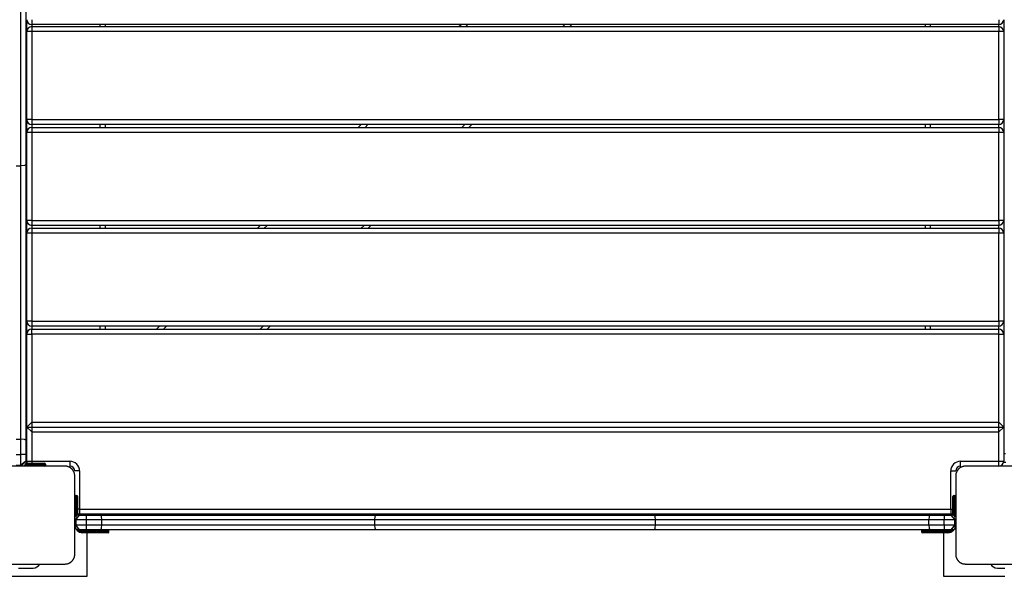
# Model space of a CAD drawing. Units: inches. Extents: x 243 to 351, y 140 to 280.
# Drawn here: x 290 to 301, y 198 to 204 of the extents above; entities that cross this region are included whole.
import ezdxf

# ---------------------------------------------------------------- set-up
doc = ezdxf.new("R2010")
doc.units = ezdxf.units.IN
doc.header["$MEASUREMENT"] = 0
doc.layers.add('Ebene 1', color=7, linetype='Continuous')

# ---------------------------------------------------------------- blocks, each defined once
blk = doc.blocks.new('block 2')
at = {"layer": 'Ebene 1', "color": 179, "lineweight": 25, "true_color": 0x1a171b}
for points in [[(290.511, 202.407), (290.511, 203.84), (290.511, 205.274)], [(290.561, 205.263), (290.561, 203.84), (290.561, 202.417)], [(290.571, 203.78), (290.571, 203.901)], [(290.622, 203.901), (290.622, 203.866), (290.622, 203.851)], [(300.501, 203.901), (300.501, 203.866), (300.501, 203.851)], [(300.552, 203.901), (300.552, 203.78)], [(300.501, 203.851), (290.622, 203.851)], [(290.622, 203.851), (290.622, 203.83)], [(290.622, 203.83), (290.622, 203.816), (290.622, 203.78)], [(290.622, 203.83), (300.501, 203.83)], [(291.321, 203.83), (291.321, 203.851)], [(291.372, 203.851), (291.372, 203.83)], [(294.986, 203.83), (295.008, 203.851)], [(295.078, 203.851), (295.057, 203.83)], [(296.047, 203.83), (296.068, 203.851)], [(296.139, 203.851), (296.118, 203.83)], [(299.752, 203.83), (299.752, 203.851)], [(299.802, 203.851), (299.802, 203.83)], [(300.501, 203.83), (300.501, 203.851)], [(300.501, 203.83), (300.501, 203.816), (300.501, 203.78)], [(290.622, 203.78), (290.586, 203.78), (290.571, 203.78)], [(290.571, 202.88), (290.571, 203.78)], [(300.501, 203.78), (290.622, 203.78)], [(290.622, 203.78), (290.622, 202.88)], [(300.552, 203.78), (300.537, 203.78), (300.501, 203.78)], [(300.501, 202.88), (300.501, 203.78)], [(300.552, 203.78), (300.552, 202.88)], [(290.622, 202.88), (290.586, 202.88), (290.571, 202.88)], [(290.571, 202.75), (290.571, 202.88)], [(290.622, 202.88), (290.622, 202.844), (290.622, 202.83)], [(290.622, 202.88), (300.501, 202.88)], [(290.622, 202.83), (290.622, 202.8)], [(300.501, 202.83), (290.622, 202.83)], [(290.622, 202.8), (290.622, 202.785), (290.622, 202.75)], [(290.622, 202.8), (300.501, 202.8)], [(291.321, 202.8), (291.321, 202.83)], [(291.372, 202.83), (291.372, 202.8)], [(293.956, 202.8), (293.987, 202.83)], [(294.057, 202.83), (294.027, 202.8)], [(295.017, 202.8), (295.047, 202.83)], [(295.118, 202.83), (295.088, 202.8)], [(299.752, 202.8), (299.752, 202.83)], [(299.802, 202.83), (299.802, 202.8)], [(300.552, 202.88), (300.537, 202.88), (300.501, 202.88)], [(300.501, 202.88), (300.501, 202.844), (300.501, 202.83)], [(300.501, 202.8), (300.501, 202.83)], [(300.501, 202.8), (300.501, 202.785), (300.501, 202.75)], [(300.552, 202.88), (300.552, 202.75)], [(290.622, 202.75), (290.586, 202.75), (290.571, 202.75)], [(290.571, 201.85), (290.571, 202.75)], [(290.622, 202.75), (290.622, 201.85)], [(300.501, 202.75), (290.622, 202.75)], [(300.552, 202.75), (300.537, 202.75), (300.501, 202.75)], [(300.501, 201.85), (300.501, 202.75)], [(300.552, 202.75), (300.552, 201.85)], [(290.462, 202.407), (290.511, 202.407)], [(290.561, 202.417), (290.547, 202.41), (290.511, 202.407)], [(290.511, 199.616), (290.511, 201.012), (290.511, 202.407)], [(290.561, 202.417), (290.561, 201.013), (290.561, 199.606)], [(290.622, 201.85), (290.586, 201.85), (290.571, 201.85)], [(290.571, 201.721), (290.571, 201.85)], [(290.622, 201.85), (290.622, 201.814), (290.622, 201.8)], [(290.622, 201.85), (300.501, 201.85)], [(290.622, 201.8), (290.622, 201.771)], [(300.501, 201.8), (290.622, 201.8)], [(291.321, 201.771), (291.321, 201.8)], [(291.372, 201.8), (291.372, 201.771)], [(292.928, 201.771), (292.956, 201.8)], [(293.027, 201.8), (292.998, 201.771)], [(293.988, 201.771), (294.017, 201.8)], [(294.087, 201.8), (294.059, 201.771)], [(299.752, 201.771), (299.752, 201.8)], [(299.802, 201.8), (299.802, 201.771)], [(300.552, 201.85), (300.537, 201.85), (300.501, 201.85)], [(300.501, 201.85), (300.501, 201.814), (300.501, 201.8)], [(300.501, 201.771), (300.501, 201.8)], [(300.552, 201.85), (300.552, 201.721)], [(290.622, 201.721), (290.586, 201.721), (290.571, 201.721)], [(290.571, 200.821), (290.571, 201.721)], [(290.622, 201.771), (290.622, 201.756), (290.622, 201.721)], [(290.622, 201.771), (300.501, 201.771)], [(290.622, 201.721), (290.622, 200.821)], [(300.501, 201.721), (290.622, 201.721)], [(300.501, 201.771), (300.501, 201.756), (300.501, 201.721)], [(300.552, 201.721), (300.537, 201.721), (300.501, 201.721)], [(300.501, 200.821), (300.501, 201.721)], [(300.552, 201.721), (300.552, 200.821)], [(290.622, 200.821), (290.586, 200.821), (290.571, 200.821)], [(290.571, 200.69), (290.571, 200.821)], [(290.622, 200.821), (290.622, 200.786), (290.622, 200.771)], [(290.622, 200.821), (300.501, 200.821)], [(300.552, 200.821), (300.537, 200.821), (300.501, 200.821)], [(300.501, 200.821), (300.501, 200.786), (300.501, 200.771)], [(300.552, 200.821), (300.552, 200.69)], [(290.571, 200.69), (290.586, 200.69), (290.622, 200.69)], [(290.571, 199.74), (290.571, 200.69)], [(290.622, 200.771), (290.622, 200.74)], [(300.501, 200.771), (290.622, 200.771)], [(290.622, 200.69), (290.622, 200.726), (290.622, 200.74)], [(290.622, 200.74), (300.501, 200.74)], [(290.622, 200.69), (290.622, 199.79)], [(300.501, 200.69), (290.622, 200.69)], [(291.321, 200.74), (291.321, 200.771)], [(291.372, 200.771), (291.372, 200.74)], [(291.897, 200.74), (291.927, 200.771)], [(291.998, 200.771), (291.968, 200.74)], [(292.957, 200.74), (292.988, 200.771)], [(293.059, 200.771), (293.028, 200.74)], [(299.752, 200.74), (299.752, 200.771)], [(299.802, 200.771), (299.802, 200.74)], [(300.501, 200.74), (300.501, 200.771)], [(300.501, 200.69), (300.501, 200.726), (300.501, 200.74)], [(300.501, 200.69), (300.537, 200.69), (300.552, 200.69)], [(300.501, 199.79), (300.501, 200.69)], [(300.552, 200.69), (300.552, 199.74)], [(290.622, 199.79), (290.571, 199.74)], [(290.622, 199.79), (290.622, 199.69)], [(290.622, 199.79), (300.501, 199.79)], [(300.552, 199.74), (300.501, 199.79)], [(300.501, 199.69), (300.501, 199.79)], [(290.571, 199.74), (290.622, 199.69)], [(290.571, 199.39), (290.571, 199.74)], [(290.571, 199.74), (300.552, 199.74)], [(290.622, 199.69), (290.622, 199.39)], [(290.622, 199.69), (300.501, 199.69)], [(300.501, 199.69), (300.552, 199.74)], [(300.501, 199.39), (300.501, 199.69)], [(300.552, 199.74), (300.552, 199.39)], [(290.462, 199.616), (290.511, 199.616)], [(290.511, 199.459), (290.511, 199.538), (290.511, 199.616)], [(290.561, 199.606), (290.547, 199.613), (290.511, 199.616)], [(290.561, 199.606), (290.561, 199.533), (290.561, 199.459)], [(290.462, 199.459), (290.511, 199.459)], [(290.561, 199.459), (290.547, 199.459), (290.511, 199.459)], [(290.511, 199.35), (290.511, 199.459)], [(290.561, 199.39), (290.511, 199.34)], [(290.561, 199.39), (290.511, 199.35)], [(290.56, 199.38), (290.572, 199.38)], [(290.571, 199.465), (290.561, 199.465)], [(290.561, 199.459), (290.561, 199.39)], [(290.571, 199.39), (290.586, 199.39), (290.622, 199.39)], [(290.622, 199.39), (290.622, 199.38), (290.622, 199.37)], [(290.622, 199.39), (291.012, 199.39)], [(291.012, 199.39), (291.012, 199.355), (291.012, 199.34)], [(300.112, 199.34), (300.112, 199.355), (300.112, 199.39)], [(300.112, 199.39), (300.501, 199.39)], [(300.501, 199.39), (300.537, 199.39), (300.552, 199.39)], [(300.501, 199.34), (300.501, 199.355), (300.501, 199.39)], [(300.55, 199.38), (300.572, 199.38)], [(300.571, 199.465), (300.552, 199.465)], [(290.962, 199.34), (290.561, 199.34), (290.161, 199.34)], [(290.462, 199.35), (290.511, 199.35)], [(290.511, 199.34), (290.511, 199.343), (290.511, 199.35)], [(290.541, 199.35), (290.711, 199.35)], [(290.711, 199.36), (290.552, 199.36)], [(290.557, 199.37), (290.711, 199.37)], [(290.711, 199.37), (290.711, 199.367), (290.711, 199.36)], [(290.711, 199.37), (290.74, 199.37), (290.752, 199.37)], [(290.762, 199.36), (290.747, 199.36), (290.711, 199.36)], [(290.711, 199.35), (290.711, 199.36)], [(290.711, 199.35), (290.711, 199.343), (290.711, 199.34)], [(290.711, 199.35), (290.747, 199.35), (290.762, 199.35)], [(290.762, 199.36), (290.762, 199.35)], [(291.061, 199.24), (291.061, 199.244), (291.061, 199.248), (291.061, 199.252), (291.06, 199.256), (291.06, 199.26), (291.059, 199.264), (291.058, 199.268), (291.056, 199.273), (291.055, 199.275), (291.054, 199.277), (291.054, 199.279), (291.053, 199.282), (291.051, 199.284), (291.05, 199.286), (291.049, 199.288), (291.048, 199.291), (291.047, 199.292), (291.046, 199.294), (291.045, 199.295), (291.044, 199.296), (291.043, 199.298), (291.041, 199.301), (291.04, 199.302), (291.039, 199.303), (291.038, 199.305), (291.037, 199.306), (291.035, 199.308), (291.033, 199.311), (291.031, 199.312), (291.03, 199.313), (291.029, 199.314), (291.029, 199.314), (291.028, 199.315), (291.028, 199.315), (291.025, 199.318), (291.023, 199.32), (291.021, 199.32), (291.02, 199.322), (291.019, 199.323), (291.018, 199.323), (291.015, 199.325), (291.013, 199.326), (291.01, 199.328), (291.008, 199.329), (291.007, 199.329), (291.005, 199.33), (291.004, 199.33), (291.003, 199.331), (290.999, 199.333), (290.994, 199.335), (290.99, 199.336), (290.986, 199.337), (290.983, 199.338), (290.981, 199.338), (290.979, 199.339), (290.977, 199.339), (290.973, 199.34), (290.969, 199.34), (290.965, 199.34), (290.962, 199.34)], [(291.111, 199.291), (291.076, 199.291), (291.061, 199.291)], [(291.111, 199.291), (291.111, 198.9)], [(300.011, 199.291), (300.047, 199.291), (300.062, 199.291)], [(300.011, 198.9), (300.011, 199.291)], [(300.162, 199.34), (300.158, 199.34), (300.154, 199.34), (300.15, 199.34), (300.146, 199.339), (300.142, 199.338), (300.138, 199.337), (300.133, 199.336), (300.129, 199.335), (300.127, 199.334), (300.125, 199.333), (300.123, 199.332), (300.12, 199.331), (300.118, 199.33), (300.115, 199.329), (300.113, 199.328), (300.111, 199.326), (300.11, 199.326), (300.108, 199.325), (300.107, 199.324), (300.106, 199.324), (300.103, 199.322), (300.101, 199.32), (300.1, 199.319), (300.098, 199.318), (300.097, 199.317), (300.096, 199.316), (300.093, 199.314), (300.091, 199.311), (300.09, 199.31), (300.088, 199.309), (300.088, 199.308), (300.087, 199.308), (300.087, 199.307), (300.086, 199.306), (300.084, 199.304), (300.082, 199.301), (300.081, 199.3), (300.081, 199.299), (300.08, 199.297), (300.079, 199.296), (300.077, 199.294), (300.075, 199.292), (300.074, 199.289), (300.073, 199.286), (300.072, 199.285), (300.072, 199.284), (300.071, 199.283), (300.071, 199.282), (300.069, 199.277), (300.067, 199.273), (300.066, 199.268), (300.064, 199.264), (300.064, 199.262), (300.064, 199.261), (300.063, 199.258), (300.063, 199.256), (300.062, 199.252), (300.062, 199.248), (300.062, 199.244), (300.062, 199.24)], [(300.961, 199.34), (300.561, 199.34), (300.162, 199.34)], [(291.061, 198.44), (291.061, 198.84), (291.061, 199.24)], [(300.062, 199.24), (300.062, 198.84), (300.062, 198.44)], [(291.061, 198.991), (291.065, 198.991), (291.072, 198.991)], [(291.072, 199.041), (291.072, 199.026), (291.072, 198.991)], [(291.072, 199.041), (291.081, 199.041)], [(291.072, 198.991), (291.072, 198.821)], [(291.081, 198.991), (291.072, 198.991)], [(291.081, 198.991), (291.081, 199.026), (291.081, 199.041)], [(291.081, 198.991), (291.089, 198.991), (291.091, 198.991)], [(291.081, 198.831), (291.081, 198.991)], [(291.091, 199.031), (291.091, 199.019), (291.091, 198.991)], [(291.091, 198.991), (291.091, 198.837)], [(300.031, 198.991), (300.031, 199.019), (300.031, 199.031)], [(300.031, 198.991), (300.034, 198.991), (300.041, 198.991)], [(300.031, 198.837), (300.031, 198.991)], [(300.041, 199.041), (300.041, 199.026), (300.041, 198.991)], [(300.041, 199.041), (300.052, 199.041)], [(300.052, 198.991), (300.041, 198.991)], [(300.041, 198.991), (300.041, 198.831)], [(300.052, 198.991), (300.052, 199.026), (300.052, 199.041)], [(300.052, 198.991), (300.059, 198.991), (300.062, 198.991)], [(300.052, 198.821), (300.052, 198.991)], [(291.111, 198.9), (291.101, 198.9), (291.091, 198.9)], [(291.111, 198.9), (291.111, 198.865), (291.111, 198.851)], [(291.111, 198.9), (300.011, 198.9)], [(300.011, 198.9), (300.011, 198.865), (300.011, 198.851)], [(300.011, 198.9), (300.022, 198.9), (300.031, 198.9)], [(291.061, 198.791), (291.111, 198.841)], [(291.072, 198.791), (291.065, 198.791), (291.061, 198.791)], [(291.072, 198.791), (291.111, 198.841)], [(291.072, 198.791), (291.072, 198.741)], [(291.18, 198.791), (291.072, 198.791)], [(291.102, 198.852), (291.102, 198.84)], [(300.011, 198.851), (291.111, 198.851)], [(291.111, 198.841), (291.18, 198.841)], [(291.18, 198.841), (291.254, 198.841), (291.327, 198.841)], [(291.18, 198.791), (291.18, 198.826), (291.18, 198.841)], [(291.337, 198.791), (291.259, 198.791), (291.18, 198.791)], [(291.18, 198.741), (291.18, 198.791)], [(291.187, 198.841), (291.187, 198.851)], [(291.327, 198.841), (292.734, 198.841), (294.139, 198.841)], [(291.337, 198.791), (291.334, 198.826), (291.327, 198.841)], [(294.128, 198.791), (292.734, 198.791), (291.337, 198.791)], [(291.337, 198.741), (291.337, 198.791)], [(294.128, 198.791), (294.131, 198.826), (294.139, 198.841)], [(296.995, 198.791), (295.561, 198.791), (294.128, 198.791)], [(294.128, 198.741), (294.128, 198.791)], [(294.139, 198.841), (295.561, 198.841), (296.984, 198.841)], [(296.984, 198.841), (298.389, 198.841), (299.796, 198.841)], [(296.995, 198.791), (296.992, 198.826), (296.984, 198.841)], [(299.786, 198.791), (298.39, 198.791), (296.995, 198.791)], [(296.995, 198.741), (296.995, 198.791)], [(299.796, 198.841), (299.789, 198.826), (299.786, 198.791)], [(299.943, 198.791), (299.864, 198.791), (299.786, 198.791)], [(299.786, 198.741), (299.786, 198.791)], [(299.796, 198.841), (299.869, 198.841), (299.943, 198.841)], [(299.937, 198.851), (299.937, 198.841)], [(299.943, 198.841), (299.943, 198.826), (299.943, 198.791)], [(299.943, 198.841), (300.011, 198.841)], [(299.943, 198.741), (299.943, 198.791)], [(300.052, 198.791), (299.943, 198.791)], [(300.011, 198.841), (300.052, 198.791)], [(300.011, 198.841), (300.062, 198.791)], [(300.022, 198.84), (300.022, 198.852)], [(300.062, 198.791), (300.059, 198.791), (300.052, 198.791)], [(300.052, 198.741), (300.052, 198.791)], [(291.111, 198.691), (291.061, 198.741)], [(291.061, 198.741), (291.065, 198.741), (291.072, 198.741)], [(291.111, 198.691), (291.072, 198.741)], [(291.072, 198.741), (291.18, 198.741)], [(291.18, 198.691), (291.111, 198.691)], [(291.142, 198.681), (291.142, 198.688), (291.142, 198.691)], [(291.222, 198.681), (291.142, 198.681)], [(291.142, 198.661), (291.142, 198.664), (291.142, 198.671)], [(291.142, 198.671), (291.222, 198.671)], [(291.18, 198.741), (291.259, 198.741), (291.337, 198.741)], [(291.18, 198.691), (291.18, 198.706), (291.18, 198.741)], [(291.327, 198.691), (291.254, 198.691), (291.18, 198.691)], [(291.222, 198.681), (291.222, 198.688), (291.222, 198.691)], [(291.411, 198.681), (291.356, 198.681), (291.222, 198.681)], [(291.222, 198.671), (291.222, 198.681)], [(291.222, 198.671), (291.356, 198.671), (291.411, 198.671)], [(291.222, 198.661), (291.222, 198.664), (291.222, 198.671)], [(291.327, 198.691), (291.334, 198.706), (291.337, 198.741)], [(294.139, 198.691), (292.734, 198.691), (291.327, 198.691)], [(291.337, 198.741), (292.734, 198.741), (294.128, 198.741)], [(291.411, 198.671), (291.411, 198.681)], [(294.139, 198.691), (294.131, 198.706), (294.128, 198.741)], [(294.128, 198.741), (295.561, 198.741), (296.995, 198.741)], [(296.984, 198.691), (295.561, 198.691), (294.139, 198.691)], [(296.984, 198.691), (296.992, 198.706), (296.995, 198.741)], [(299.796, 198.691), (298.389, 198.691), (296.984, 198.691)], [(296.995, 198.741), (298.39, 198.741), (299.786, 198.741)], [(299.902, 198.681), (299.767, 198.681), (299.712, 198.681)], [(299.712, 198.681), (299.712, 198.671)], [(299.712, 198.671), (299.767, 198.671), (299.902, 198.671)], [(299.786, 198.741), (299.864, 198.741), (299.943, 198.741)], [(299.786, 198.741), (299.789, 198.706), (299.796, 198.691)], [(299.943, 198.691), (299.869, 198.691), (299.796, 198.691)], [(299.902, 198.681), (299.902, 198.688), (299.902, 198.691)], [(299.981, 198.681), (299.902, 198.681)], [(299.902, 198.681), (299.902, 198.671)], [(299.902, 198.661), (299.902, 198.664), (299.902, 198.671)], [(299.902, 198.671), (299.981, 198.671)], [(299.943, 198.741), (299.943, 198.706), (299.943, 198.691)], [(299.943, 198.741), (300.052, 198.741)], [(300.011, 198.691), (299.943, 198.691)], [(299.981, 198.691), (299.981, 198.688), (299.981, 198.681)], [(299.981, 198.671), (299.981, 198.664), (299.981, 198.661)], [(300.062, 198.741), (300.011, 198.691)], [(300.052, 198.741), (300.011, 198.691)], [(300.052, 198.741), (300.059, 198.741), (300.062, 198.741)], [(291.222, 198.661), (291.142, 198.661)], [(291.187, 198.215), (291.187, 198.661)], [(291.402, 198.661), (291.349, 198.661), (291.222, 198.661)], [(299.902, 198.661), (299.774, 198.661), (299.721, 198.661)], [(299.981, 198.661), (299.902, 198.661)], [(299.937, 198.661), (299.937, 198.215)], [(290.962, 198.34), (290.965, 198.34), (290.969, 198.341), (290.973, 198.341), (290.977, 198.341), (290.981, 198.342), (290.985, 198.343), (290.989, 198.344), (290.994, 198.346), (290.996, 198.346), (290.998, 198.347), (291.001, 198.349), (291.003, 198.349), (291.005, 198.35), (291.007, 198.352), (291.01, 198.353), (291.012, 198.354), (291.013, 198.355), (291.015, 198.356), (291.016, 198.357), (291.017, 198.357), (291.02, 198.359), (291.022, 198.361), (291.023, 198.362), (291.025, 198.363), (291.026, 198.364), (291.027, 198.365), (291.03, 198.367), (291.032, 198.37), (291.033, 198.371), (291.034, 198.372), (291.035, 198.372), (291.036, 198.373), (291.036, 198.374), (291.037, 198.374), (291.039, 198.377), (291.041, 198.379), (291.042, 198.381), (291.043, 198.382), (291.043, 198.383), (291.044, 198.384), (291.046, 198.387), (291.048, 198.389), (291.049, 198.391), (291.05, 198.394), (291.051, 198.395), (291.051, 198.397), (291.052, 198.398), (291.053, 198.399), (291.054, 198.403), (291.056, 198.408), (291.058, 198.412), (291.059, 198.416), (291.059, 198.418), (291.06, 198.42), (291.06, 198.423), (291.06, 198.425), (291.061, 198.429), (291.061, 198.432), (291.061, 198.436), (291.061, 198.44)], [(300.062, 198.44), (300.062, 198.437), (300.062, 198.432), (300.062, 198.429), (300.063, 198.425), (300.064, 198.42), (300.064, 198.416), (300.065, 198.412), (300.067, 198.408), (300.068, 198.405), (300.069, 198.403), (300.07, 198.401), (300.07, 198.399), (300.072, 198.397), (300.073, 198.394), (300.074, 198.392), (300.075, 198.39), (300.076, 198.388), (300.077, 198.387), (300.078, 198.386), (300.078, 198.385), (300.08, 198.382), (300.082, 198.379), (300.083, 198.379), (300.084, 198.377), (300.085, 198.376), (300.086, 198.374), (300.088, 198.372), (300.091, 198.37), (300.092, 198.369), (300.093, 198.368), (300.094, 198.367), (300.094, 198.367), (300.095, 198.366), (300.095, 198.365), (300.098, 198.363), (300.101, 198.361), (300.102, 198.36), (300.103, 198.359), (300.104, 198.358), (300.106, 198.358), (300.108, 198.356), (300.111, 198.354), (300.113, 198.353), (300.115, 198.352), (300.116, 198.351), (300.117, 198.351), (300.118, 198.35), (300.12, 198.349), (300.125, 198.347), (300.129, 198.346), (300.133, 198.344), (300.137, 198.343), (300.139, 198.343), (300.142, 198.342), (300.144, 198.342), (300.146, 198.342), (300.15, 198.341), (300.154, 198.341), (300.158, 198.34), (300.162, 198.34)], [(290.161, 198.34), (290.561, 198.34), (290.962, 198.34)], [(290.486, 198.3), (290.637, 198.3)], [(300.162, 198.34), (300.561, 198.34), (300.961, 198.34)], [(300.487, 198.3), (300.565, 198.3)], [(289.936, 198.215), (291.187, 198.215)], [(299.937, 198.215), (300.565, 198.215)]]:
    blk.add_lwpolyline(points, dxfattribs=at)
for points in [[(290.571, 203.901), (290.571, 203.874), (290.594, 203.851), (290.622, 203.851)], [(300.501, 203.851), (300.529, 203.851), (300.552, 203.874), (300.552, 203.901)], [(290.622, 203.83), (290.594, 203.83), (290.571, 203.807), (290.571, 203.78)], [(300.552, 203.78), (300.552, 203.807), (300.529, 203.83), (300.501, 203.83)], [(290.571, 202.88), (290.571, 202.853), (290.594, 202.83), (290.622, 202.83)], [(290.622, 202.8), (290.594, 202.8), (290.571, 202.777), (290.571, 202.75)], [(300.501, 202.83), (300.529, 202.83), (300.552, 202.853), (300.552, 202.88)], [(300.552, 202.75), (300.552, 202.777), (300.529, 202.8), (300.501, 202.8)], [(290.571, 201.85), (290.571, 201.822), (290.594, 201.8), (290.622, 201.8)], [(300.501, 201.8), (300.529, 201.8), (300.552, 201.822), (300.552, 201.85)], [(290.622, 201.771), (290.594, 201.771), (290.571, 201.749), (290.571, 201.721)], [(300.552, 201.721), (300.552, 201.749), (300.529, 201.771), (300.501, 201.771)], [(290.571, 200.821), (290.571, 200.794), (290.594, 200.771), (290.622, 200.771)], [(300.501, 200.771), (300.529, 200.771), (300.552, 200.794), (300.552, 200.821)], [(290.622, 200.74), (290.594, 200.74), (290.571, 200.718), (290.571, 200.69)], [(300.552, 200.69), (300.552, 200.718), (300.529, 200.74), (300.501, 200.74)], [(290.571, 199.39), (290.571, 199.384), (290.573, 199.377), (290.576, 199.37)], [(291.111, 199.291), (291.111, 199.345), (291.066, 199.39), (291.012, 199.39)], [(300.112, 199.39), (300.056, 199.39), (300.011, 199.345), (300.011, 199.291)], [(300.501, 199.34), (300.529, 199.34), (300.552, 199.363), (300.552, 199.39)], [(290.762, 199.36), (290.762, 199.366), (290.757, 199.37), (290.752, 199.37)], [(290.752, 199.34), (290.757, 199.34), (290.762, 199.345), (290.762, 199.35)], [(291.061, 199.291), (291.061, 199.318), (291.039, 199.34), (291.012, 199.34)], [(300.112, 199.34), (300.084, 199.34), (300.062, 199.318), (300.062, 199.291)], [(291.072, 199.041), (291.066, 199.041), (291.061, 199.036), (291.061, 199.031)], [(291.091, 199.031), (291.091, 199.036), (291.087, 199.041), (291.081, 199.041)], [(300.041, 199.041), (300.036, 199.041), (300.031, 199.036), (300.031, 199.031)], [(300.062, 199.031), (300.062, 199.036), (300.057, 199.041), (300.052, 199.041)], [(291.091, 198.854), (291.098, 198.852), (291.105, 198.851), (291.111, 198.851)], [(300.011, 198.851), (300.018, 198.851), (300.025, 198.852), (300.031, 198.854)], [(291.061, 198.741), (291.061, 198.697), (291.098, 198.661), (291.142, 198.661)], [(291.061, 198.699), (291.065, 198.7), (291.067, 198.702), (291.07, 198.704)], [(291.086, 198.697), (291.1, 198.681), (291.12, 198.671), (291.142, 198.671)], [(291.108, 198.691), (291.118, 198.684), (291.13, 198.681), (291.142, 198.681)], [(291.411, 198.681), (291.411, 198.686), (291.407, 198.691), (291.402, 198.691)], [(291.402, 198.661), (291.407, 198.661), (291.411, 198.665), (291.411, 198.671)], [(299.721, 198.691), (299.716, 198.691), (299.712, 198.686), (299.712, 198.681)], [(299.712, 198.671), (299.712, 198.665), (299.716, 198.661), (299.721, 198.661)], [(299.981, 198.661), (300.025, 198.661), (300.062, 198.697), (300.062, 198.741)], [(299.981, 198.671), (300.003, 198.671), (300.023, 198.681), (300.036, 198.697)], [(299.981, 198.681), (299.993, 198.681), (300.005, 198.684), (300.015, 198.691)], [(300.053, 198.704), (300.055, 198.702), (300.058, 198.7), (300.062, 198.699)], [(290.637, 198.3), (290.664, 198.3), (290.69, 198.316), (290.703, 198.34)], [(300.42, 198.34), (300.433, 198.316), (300.458, 198.3), (300.487, 198.3)]]:
    blk.add_open_spline(points, degree=3, dxfattribs=at)

msp = doc.modelspace()

# ---------------------------------------------------------------- block references
at = {"layer": 'Ebene 1'}
msp.add_blockref('block 2', (0, 0), dxfattribs=at)

doc.saveas('drawing.dxf')
